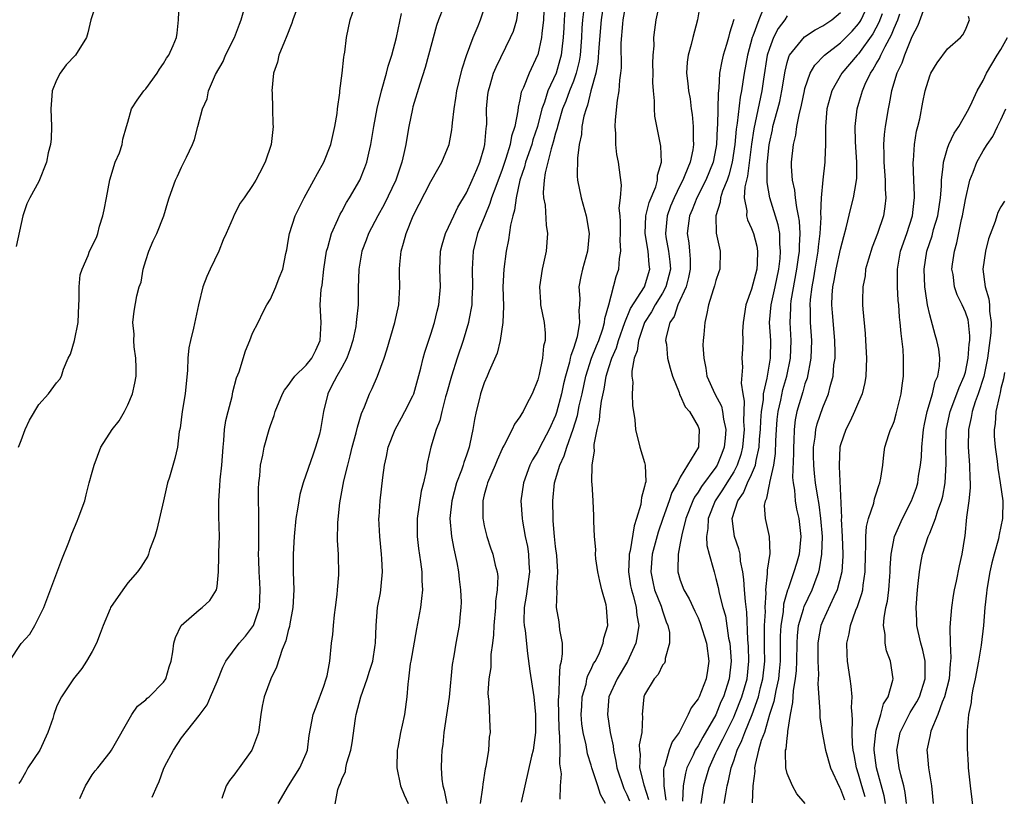
# Model space of a CAD drawing. Units: inches. Extents: x 2634000 to 2637000, y 1506000 to 1509000.
# Drawn here: x 2635107 to 2635217, y 1506320 to 1506407 of the extents above; entities that cross this region are included whole.
import ezdxf

# ---------------------------------------------------------------- set-up
doc = ezdxf.new("R2010")
doc.units = ezdxf.units.IN
doc.header["$MEASUREMENT"] = 0
doc.layers.add('LD26341506_2ft', color=100, linetype='Continuous')

msp = doc.modelspace()

# ---------------------------------------------------------------- linework, layer by layer
at = {"layer": 'LD26341506_2ft'}
for points, elevation in [([(2635115.52, 1506409), (2635114.84, 1506407), (2635114.49, 1506405.51), (2635114.34, 1506405), (2635113.11, 1506403), (2635112.06, 1506401.94), (2635111.41, 1506401), (2635111, 1506400.23), (2635110.48, 1506399), (2635110.47, 1506398.47), (2635110.33, 1506397), (2635110.43, 1506395), (2635110.37, 1506393.63), (2635110.31, 1506393), (2635110.06, 1506392.06), (2635109.85, 1506391), (2635109, 1506388.85), (2635107.98, 1506387), (2635107.66, 1506386.34), (2635107.19, 1506385), (2635106.46, 1506381.54)], 9668), ([(2635106.7, 1506359), (2635107, 1506359.76), (2635107.47, 1506361), (2635107.96, 1506362.04), (2635109, 1506363.8), (2635110.1, 1506365), (2635111, 1506366.22), (2635111.35, 1506366.65), (2635111.54, 1506367), (2635111.76, 1506367.76), (2635112.3, 1506369), (2635112.54, 1506369.46), (2635113.02, 1506370.98), (2635113.4, 1506373), (2635113.49, 1506375), (2635113.54, 1506375.54), (2635113.52, 1506377), (2635113.65, 1506378.35), (2635113.86, 1506379), (2635114.52, 1506380.52), (2635114.69, 1506381), (2635115.46, 1506382.54), (2635115.62, 1506383), (2635115.82, 1506383.82), (2635116.2, 1506385), (2635116.35, 1506385.65), (2635116.58, 1506387), (2635116.97, 1506389.03), (2635117.57, 1506391), (2635118.05, 1506392.05), (2635118.34, 1506393), (2635118.43, 1506393.57), (2635118.84, 1506395), (2635119, 1506395.51), (2635119.42, 1506397), (2635120.04, 1506397.96), (2635120.8, 1506399), (2635121, 1506399.23), (2635122.27, 1506401), (2635122.54, 1506401.46), (2635123, 1506402.08), (2635123.33, 1506402.67), (2635123.6, 1506403), (2635124.09, 1506404.09), (2635124.46, 1506405), (2635124.53, 1506405.47), (2635124.66, 1506407), (2635124.74, 1506408.74)], 9666), ([(2635138.26, 1506409), (2635137.51, 1506407), (2635137.39, 1506406.61), (2635136.76, 1506405), (2635136.57, 1506404.57), (2635135.95, 1506403), (2635135.78, 1506402.22), (2635135.33, 1506401), (2635135.16, 1506399), (2635135.18, 1506398.82), (2635135.23, 1506397), (2635135.26, 1506395.26), (2635135.29, 1506395), (2635135.07, 1506393), (2635134.4, 1506391), (2635133.76, 1506389.76), (2635133.36, 1506389), (2635133, 1506388.38), (2635132.06, 1506387), (2635131.61, 1506386.39), (2635130.91, 1506385.09), (2635130.8, 1506384.8), (2635130.02, 1506383), (2635129.7, 1506382.3), (2635129.19, 1506381), (2635128.22, 1506379), (2635127.84, 1506378.16), (2635127.41, 1506377), (2635126.92, 1506375), (2635126.36, 1506372.36), (2635126.02, 1506371), (2635125.84, 1506370.16), (2635125.72, 1506369), (2635125.67, 1506367.67), (2635125.41, 1506365), (2635125.08, 1506363), (2635124.85, 1506361.15), (2635124.77, 1506360.77), (2635124.55, 1506359), (2635124.25, 1506357.75), (2635123.65, 1506355.65), (2635123.44, 1506355), (2635123, 1506352.99), (2635122.24, 1506349.76), (2635122.01, 1506349), (2635121.44, 1506347.44), (2635121.31, 1506347), (2635121.22, 1506346.78), (2635120.45, 1506345.55), (2635120.06, 1506345), (2635119, 1506343.79), (2635118.44, 1506343), (2635117.06, 1506341), (2635117, 1506340.88), (2635116.22, 1506339), (2635115.9, 1506338.1), (2635115.47, 1506337), (2635115, 1506336.09), (2635114.36, 1506335), (2635113.83, 1506334.17), (2635112.9, 1506333), (2635111.55, 1506331), (2635111.34, 1506330.66), (2635111, 1506329.85), (2635110.69, 1506329), (2635110.57, 1506328.57), (2635110.02, 1506327), (2635109.1, 1506325), (2635107.77, 1506323), (2635107.5, 1506322.5), (2635107, 1506321.64), (2635106.75, 1506321.25)], 9662), ([(2635142.12, 1506318.12), (2635142.57, 1506320.57), (2635142.72, 1506321), (2635142.82, 1506321.18), (2635143, 1506321.74), (2635143.41, 1506322.59), (2635143.46, 1506323), (2635143.59, 1506323.59), (2635144.04, 1506325), (2635144.19, 1506325.81), (2635144.54, 1506328.54), (2635144.61, 1506329), (2635145.14, 1506331), (2635145.87, 1506333), (2635146.12, 1506333.88), (2635146.48, 1506335), (2635146.77, 1506336.77), (2635146.8, 1506337), (2635146.86, 1506339), (2635147.02, 1506341), (2635147.34, 1506342.66), (2635147.39, 1506343), (2635147.41, 1506343.41), (2635147.58, 1506345), (2635147.51, 1506346.49), (2635147.48, 1506347), (2635147.26, 1506349), (2635147.18, 1506351), (2635147.21, 1506351.21), (2635147.31, 1506353), (2635147.6, 1506355.6), (2635147.8, 1506357), (2635148.03, 1506357.97), (2635148.23, 1506359), (2635149, 1506361), (2635149.7, 1506362.3), (2635150.1, 1506363), (2635151, 1506364.78), (2635151.1, 1506365), (2635151.88, 1506367.88), (2635152.14, 1506369), (2635152.33, 1506369.67), (2635153, 1506371.68), (2635153.41, 1506373), (2635153.71, 1506374.29), (2635153.89, 1506375), (2635154.07, 1506377), (2635154.01, 1506379), (2635154.09, 1506381), (2635154.28, 1506381.72), (2635154.65, 1506383), (2635155, 1506383.71), (2635155.57, 1506385), (2635156.04, 1506385.96), (2635157, 1506387.57), (2635157.66, 1506389), (2635158.17, 1506390.17), (2635158.51, 1506391), (2635159, 1506392.67), (2635159.08, 1506393), (2635159.22, 1506394.78), (2635159.26, 1506395), (2635159.28, 1506395.28), (2635159.26, 1506397), (2635159.41, 1506398.59), (2635159.46, 1506399), (2635159.66, 1506399.66), (2635160.04, 1506401), (2635160.32, 1506401.68), (2635161.96, 1506405), (2635162.27, 1506405.73), (2635162.65, 1506407), (2635162.95, 1506409.05)], 9652), ([(2635165.73, 1506409), (2635165.65, 1506407), (2635165.45, 1506405.45), (2635165.41, 1506405), (2635165, 1506403.07), (2635164.98, 1506403), (2635164.04, 1506401), (2635163.4, 1506399.4), (2635163.15, 1506398.85), (2635163, 1506397.99), (2635162.81, 1506397.19), (2635162.77, 1506396.77), (2635162.44, 1506395), (2635162.06, 1506393.94), (2635161.92, 1506393), (2635161.43, 1506391.43), (2635161, 1506390.17), (2635160.29, 1506388.29), (2635159.83, 1506387), (2635159.64, 1506386.36), (2635159.05, 1506385), (2635158.25, 1506383), (2635157.74, 1506381), (2635157.68, 1506379.68), (2635157.63, 1506379), (2635157.68, 1506377), (2635157.61, 1506375.61), (2635157.61, 1506375), (2635157.27, 1506373.27), (2635157.24, 1506373), (2635156.62, 1506371), (2635155.94, 1506369), (2635155.32, 1506367), (2635154.77, 1506365), (2635154.66, 1506364.66), (2635154.23, 1506363), (2635154.01, 1506361.99), (2635153.6, 1506361), (2635153, 1506359), (2635152.63, 1506357.37), (2635152.56, 1506357), (2635152.5, 1506356.5), (2635152.17, 1506355), (2635151.92, 1506354.08), (2635151.46, 1506351), (2635151.48, 1506350.52), (2635151.47, 1506349), (2635151.62, 1506347.62), (2635151.86, 1506346.14), (2635152, 1506345), (2635152.01, 1506344.01), (2635152.06, 1506343), (2635151.96, 1506342.04), (2635151.83, 1506341), (2635151.39, 1506338.61), (2635150.77, 1506335), (2635150.7, 1506334.7), (2635150.51, 1506333), (2635150.41, 1506332.41), (2635150.32, 1506331), (2635150.03, 1506329), (2635149.79, 1506327.79), (2635149.6, 1506327), (2635149.3, 1506325.3), (2635149.23, 1506325), (2635149.17, 1506323), (2635149.58, 1506321), (2635150, 1506320), (2635150.46, 1506319)], 9650), ([(2635172.48, 1506409.52), (2635172.13, 1506407), (2635171.86, 1506403.86), (2635171.76, 1506402.24), (2635171.51, 1506401), (2635170.97, 1506399), (2635170.59, 1506397.41), (2635170.42, 1506397), (2635170.18, 1506396.18), (2635169.96, 1506395), (2635169.9, 1506394.1), (2635169.65, 1506393), (2635169.45, 1506391.45), (2635169.44, 1506389.44), (2635169.47, 1506389), (2635169.87, 1506387), (2635170.45, 1506385), (2635170.79, 1506383), (2635170.59, 1506381), (2635170.01, 1506379), (2635169.83, 1506378.17), (2635169.62, 1506377), (2635169.71, 1506375.71), (2635169.68, 1506375), (2635169.63, 1506374.37), (2635169.7, 1506373), (2635169.42, 1506371.41), (2635169, 1506370.1), (2635168.7, 1506369.3), (2635168.65, 1506369), (2635168.55, 1506368.55), (2635168.11, 1506367), (2635167.89, 1506366.11), (2635167.66, 1506365), (2635167.11, 1506362.89), (2635167, 1506362.57), (2635166.3, 1506361), (2635165.25, 1506359), (2635165, 1506358.51), (2635164.42, 1506357.58), (2635164.12, 1506357), (2635163.39, 1506355), (2635163.11, 1506353), (2635163.24, 1506351), (2635163.28, 1506350.72), (2635163.6, 1506349), (2635163.85, 1506347.85), (2635163.97, 1506347), (2635164.01, 1506345.99), (2635164.08, 1506345), (2635163.72, 1506342.28), (2635163.49, 1506341), (2635163.44, 1506339.44), (2635163.47, 1506339), (2635163.58, 1506338.42), (2635163.86, 1506335.86), (2635164.12, 1506333.88), (2635164.55, 1506331), (2635164.75, 1506329), (2635164.75, 1506327), (2635164.48, 1506325), (2635164.31, 1506324.31), (2635163.55, 1506321), (2635163.16, 1506319.16)], 9644), ([(2635167.51, 1506319.51), (2635167.54, 1506321), (2635167.66, 1506322.34), (2635167.47, 1506323.47), (2635167.52, 1506325), (2635167.5, 1506326.5), (2635167.43, 1506327), (2635167.41, 1506327.41), (2635167.35, 1506330.65), (2635167.36, 1506331), (2635167.42, 1506331.42), (2635167.44, 1506333), (2635167.53, 1506334.47), (2635167.68, 1506335), (2635167.8, 1506335.8), (2635167.79, 1506337), (2635167.49, 1506338.51), (2635167.46, 1506339), (2635167.41, 1506339.41), (2635167.09, 1506341), (2635167.2, 1506342.8), (2635167.16, 1506343.16), (2635167.27, 1506345), (2635167.13, 1506346.87), (2635167, 1506347.86), (2635166.88, 1506349), (2635166.75, 1506350.75), (2635166.72, 1506351), (2635166.68, 1506353), (2635166.88, 1506355), (2635167.47, 1506357), (2635167.97, 1506358.03), (2635168.26, 1506359), (2635168.98, 1506361.02), (2635169.45, 1506362.55), (2635169.67, 1506363.67), (2635169.98, 1506365), (2635170.41, 1506367), (2635171.05, 1506369), (2635171.6, 1506370.4), (2635171.85, 1506371), (2635172.31, 1506372.31), (2635172.51, 1506373), (2635172.54, 1506373.46), (2635172.98, 1506375), (2635173.81, 1506378.19), (2635174.11, 1506379), (2635174.18, 1506380.18), (2635174.34, 1506381), (2635174.26, 1506382.26), (2635174.3, 1506383), (2635174.3, 1506384.3), (2635174.24, 1506385), (2635174.15, 1506385.85), (2635174.3, 1506387), (2635174.41, 1506388.41), (2635174.06, 1506391), (2635173.87, 1506391.87), (2635173.77, 1506393), (2635173.78, 1506394.22), (2635173.71, 1506395), (2635173.74, 1506395.74), (2635173.97, 1506397.97), (2635174.14, 1506399), (2635174.2, 1506400.2), (2635174.32, 1506401), (2635174.39, 1506401.61), (2635174.37, 1506404.37), (2635174.54, 1506406.54), (2635174.59, 1506407), (2635174.95, 1506409.05)], 9642), ([(2635172.61, 1506319), (2635172.04, 1506320.04), (2635171.74, 1506321), (2635171.08, 1506323), (2635171, 1506323.3), (2635170.58, 1506324.58), (2635170.42, 1506325.58), (2635170.09, 1506327), (2635169.96, 1506327.96), (2635169.88, 1506329), (2635169.95, 1506329.95), (2635169.98, 1506331), (2635170.42, 1506332.42), (2635170.53, 1506333), (2635170.63, 1506333.37), (2635171, 1506334.09), (2635171.28, 1506334.72), (2635171.47, 1506335), (2635171.93, 1506335.93), (2635172.36, 1506337), (2635172.43, 1506337.57), (2635172.86, 1506339), (2635172.73, 1506341), (2635172.67, 1506341.33), (2635172.2, 1506343), (2635171.96, 1506343.96), (2635171.74, 1506345), (2635171.51, 1506346.49), (2635171.49, 1506347), (2635171.54, 1506347.54), (2635171.37, 1506349), (2635171.29, 1506350.71), (2635171.31, 1506351), (2635171.31, 1506351.31), (2635171.24, 1506353), (2635171.11, 1506354.89), (2635171.08, 1506355.08), (2635171.11, 1506357), (2635171.39, 1506358.61), (2635171.34, 1506359), (2635171.33, 1506359.33), (2635171.67, 1506361), (2635171.94, 1506362.06), (2635172.02, 1506363), (2635172.16, 1506364.16), (2635172.47, 1506365.53), (2635172.7, 1506367), (2635173, 1506367.96), (2635173.33, 1506369), (2635173.83, 1506370.17), (2635174.06, 1506371), (2635174.76, 1506373), (2635175.42, 1506374.58), (2635176.99, 1506377), (2635177.57, 1506379), (2635177.51, 1506379.51), (2635177.38, 1506381), (2635177.06, 1506383), (2635177.14, 1506385), (2635177.51, 1506386.49), (2635178.24, 1506388.24), (2635178.46, 1506389), (2635178.46, 1506389.54), (2635178.88, 1506391), (2635178.82, 1506392.82), (2635178.16, 1506396.16), (2635178.11, 1506397), (2635178.12, 1506397.88), (2635177.98, 1506399), (2635177.94, 1506399.94), (2635177.95, 1506401), (2635177.93, 1506402.07), (2635177.96, 1506403), (2635178.06, 1506404.06), (2635178.04, 1506405), (2635178.13, 1506405.87), (2635178.31, 1506407), (2635178.76, 1506409)], 9640), ([(2635183.29, 1506409), (2635182.94, 1506407), (2635182.41, 1506405), (2635182.23, 1506404.23), (2635181.87, 1506403), (2635181.77, 1506402.23), (2635181.69, 1506401), (2635181.84, 1506399.84), (2635181.91, 1506399), (2635182.1, 1506398.1), (2635182.24, 1506397), (2635182.35, 1506396.35), (2635182.46, 1506395), (2635182.45, 1506393.55), (2635182.48, 1506393), (2635182.4, 1506392.4), (2635182.1, 1506391), (2635181.53, 1506389.53), (2635181.3, 1506389), (2635181, 1506388.43), (2635180.3, 1506387), (2635179.92, 1506386.08), (2635179.52, 1506385), (2635179.33, 1506383), (2635179.39, 1506382.61), (2635179.69, 1506381), (2635179.83, 1506379.83), (2635179.89, 1506379), (2635179.72, 1506378.28), (2635179.38, 1506377), (2635179, 1506376.31), (2635178.19, 1506375), (2635177.79, 1506374.21), (2635176.98, 1506373), (2635176.3, 1506371), (2635176.16, 1506369.84), (2635175.84, 1506369), (2635175.55, 1506367.55), (2635175.58, 1506367), (2635175.69, 1506366.31), (2635175.62, 1506365), (2635175.64, 1506363.64), (2635175.77, 1506363), (2635175.91, 1506362.09), (2635175.97, 1506361), (2635176.48, 1506359), (2635177, 1506357.31), (2635177.07, 1506357), (2635177.12, 1506355.12), (2635177.06, 1506354.94), (2635177, 1506354.6), (2635176.64, 1506353.36), (2635176.63, 1506353), (2635176.56, 1506352.56), (2635176.09, 1506351), (2635175.82, 1506350.18), (2635175.37, 1506347.37), (2635175.28, 1506347), (2635175.26, 1506346.74), (2635175.2, 1506345), (2635175.43, 1506343.43), (2635175.52, 1506343), (2635175.75, 1506342.25), (2635176.06, 1506341), (2635176.14, 1506340.14), (2635176.35, 1506339), (2635176.18, 1506337.82), (2635176.01, 1506337), (2635175.06, 1506334.94), (2635173.91, 1506333), (2635173, 1506331), (2635172.82, 1506329), (2635173.14, 1506327), (2635173.47, 1506325.47), (2635173.49, 1506325), (2635173.78, 1506323.78), (2635173.87, 1506323), (2635174.68, 1506320.68), (2635175, 1506320.03), (2635175.3, 1506319.3)], 9638), ([(2635185.93, 1506319), (2635186.1, 1506320.1), (2635186.26, 1506321), (2635186.43, 1506321.57), (2635186.72, 1506323), (2635187, 1506323.8), (2635187.39, 1506325), (2635187.92, 1506326.08), (2635188.24, 1506327), (2635189.06, 1506329), (2635189.77, 1506331), (2635190.02, 1506332.02), (2635190.28, 1506333), (2635190.49, 1506335), (2635190.47, 1506336.47), (2635190.44, 1506337.56), (2635190.45, 1506339), (2635190.55, 1506340.55), (2635190.54, 1506341), (2635190.65, 1506342.65), (2635190.62, 1506343), (2635190.81, 1506344.81), (2635190.79, 1506345.21), (2635191.08, 1506347.08), (2635191.03, 1506349), (2635190.66, 1506350.66), (2635190.56, 1506351), (2635190.46, 1506352.46), (2635190.55, 1506353), (2635190.72, 1506353.28), (2635191, 1506354.81), (2635191.04, 1506354.96), (2635191.04, 1506355.04), (2635191.51, 1506357), (2635191.7, 1506358.3), (2635191.74, 1506359.74), (2635191.8, 1506361), (2635191.89, 1506362.11), (2635191.99, 1506363), (2635192.29, 1506364.29), (2635192.53, 1506365.47), (2635192.98, 1506367), (2635193.39, 1506369), (2635193.44, 1506371), (2635193.32, 1506373), (2635193.4, 1506374.6), (2635193.4, 1506375), (2635193.45, 1506375.45), (2635194.1, 1506379), (2635194.29, 1506380.29), (2635194.37, 1506381), (2635194.37, 1506381.63), (2635194.46, 1506383), (2635194.39, 1506384.39), (2635194.29, 1506385), (2635194.07, 1506385.93), (2635193.94, 1506387), (2635193.87, 1506387.87), (2635193.59, 1506389), (2635193.49, 1506390.51), (2635193.5, 1506391), (2635193.71, 1506393), (2635193.97, 1506394.03), (2635194.08, 1506395), (2635194.33, 1506396.33), (2635194.61, 1506397.39), (2635194.93, 1506399), (2635195, 1506399.28), (2635195.58, 1506401), (2635196.09, 1506401.91), (2635197.18, 1506403), (2635199, 1506404.4), (2635200.29, 1506405.71), (2635201, 1506406.52), (2635201.2, 1506406.8), (2635201.3, 1506407), (2635202.24, 1506409)], 9628), ([(2635105.72, 1506335), (2635107, 1506336.98), (2635107.99, 1506338.01), (2635108.56, 1506339), (2635109.56, 1506341), (2635111.6, 1506346.4), (2635112.36, 1506348.36), (2635112.7, 1506349.3), (2635113.29, 1506350.71), (2635113.42, 1506351), (2635114.15, 1506353), (2635114.33, 1506353.67), (2635114.66, 1506355), (2635115, 1506356.21), (2635115.2, 1506357), (2635115.97, 1506359), (2635117.25, 1506361), (2635118.02, 1506361.98), (2635118.62, 1506363), (2635119, 1506363.77), (2635119.52, 1506365), (2635119.79, 1506366.21), (2635119.92, 1506367), (2635119.92, 1506367.92), (2635119.9, 1506369), (2635119.71, 1506370.29), (2635119.66, 1506371), (2635119.69, 1506371.69), (2635119.56, 1506373), (2635119.72, 1506374.28), (2635120.01, 1506376.01), (2635120.28, 1506377), (2635120.47, 1506377.53), (2635120.72, 1506379), (2635121, 1506379.97), (2635121.36, 1506381), (2635121.82, 1506382.18), (2635122.25, 1506383), (2635123.02, 1506385), (2635123.49, 1506386.51), (2635123.62, 1506387), (2635124.34, 1506389), (2635124.56, 1506389.44), (2635125, 1506390.46), (2635125.56, 1506391.56), (2635126.26, 1506393), (2635126.46, 1506393.54), (2635126.85, 1506395), (2635127.36, 1506397), (2635127.9, 1506398.1), (2635128.06, 1506399), (2635128.84, 1506400.84), (2635129.68, 1506402.32), (2635129.97, 1506403), (2635130.98, 1506405), (2635131.51, 1506406.49), (2635131.71, 1506407), (2635132.02, 1506408.02)], 9664), ([(2635113.59, 1506319.59), (2635114.23, 1506321), (2635114.52, 1506321.48), (2635115, 1506322.24), (2635115.32, 1506322.68), (2635115.61, 1506323), (2635117, 1506324.76), (2635117.16, 1506325), (2635119.43, 1506329), (2635120.08, 1506329.92), (2635121, 1506330.64), (2635121.16, 1506330.84), (2635121.37, 1506331), (2635123, 1506332.62), (2635123.26, 1506333), (2635123.64, 1506334.36), (2635123.86, 1506335), (2635124.05, 1506336.05), (2635124.14, 1506337), (2635124.34, 1506337.66), (2635124.99, 1506339), (2635127, 1506340.75), (2635127.33, 1506341), (2635128.2, 1506341.8), (2635128.94, 1506343), (2635129, 1506343.38), (2635129.16, 1506345), (2635129.22, 1506346.78), (2635129.21, 1506347.21), (2635129.27, 1506349), (2635129.22, 1506351.22), (2635129.2, 1506353), (2635129.33, 1506354.67), (2635129.36, 1506355.36), (2635129.54, 1506357), (2635129.68, 1506359), (2635129.78, 1506359.78), (2635129.86, 1506361), (2635130, 1506362), (2635130.24, 1506363), (2635130.69, 1506364.69), (2635130.78, 1506365.22), (2635131.2, 1506366.8), (2635131.47, 1506367.47), (2635132.19, 1506369.81), (2635132.7, 1506371), (2635133, 1506371.8), (2635133.62, 1506373), (2635134.2, 1506374.2), (2635134.61, 1506375), (2635135, 1506375.63), (2635135.61, 1506377), (2635135.99, 1506378.01), (2635136.4, 1506379), (2635136.74, 1506380.74), (2635136.84, 1506381.16), (2635137, 1506382.13), (2635137.12, 1506383), (2635137.79, 1506385), (2635138.77, 1506387), (2635139.87, 1506389), (2635140.27, 1506389.73), (2635140.99, 1506391), (2635141.78, 1506393), (2635141.99, 1506394.01), (2635142.22, 1506395), (2635142.47, 1506396.47), (2635142.51, 1506397), (2635142.79, 1506398.79), (2635142.79, 1506399), (2635143.06, 1506401), (2635143.22, 1506402.78), (2635143.28, 1506403), (2635143.34, 1506403.34), (2635143.52, 1506405), (2635143.93, 1506407), (2635144.49, 1506408.49)], 9660), ([(2635121.73, 1506319.73), (2635122.29, 1506321), (2635122.52, 1506321.48), (2635123, 1506322.87), (2635123.11, 1506323.11), (2635124.12, 1506325), (2635125, 1506326.37), (2635127, 1506328.89), (2635127.91, 1506330.09), (2635128.27, 1506331), (2635129, 1506332.7), (2635129.67, 1506334.33), (2635130, 1506335), (2635131.47, 1506337), (2635132.19, 1506337.81), (2635133, 1506338.84), (2635133.09, 1506339), (2635133.76, 1506341), (2635133.86, 1506343), (2635133.82, 1506343.82), (2635133.73, 1506345), (2635133.68, 1506346.32), (2635133.67, 1506347), (2635133.68, 1506347.68), (2635133.68, 1506349), (2635133.71, 1506349.71), (2635133.69, 1506351), (2635133.71, 1506351.71), (2635133.67, 1506353), (2635133.66, 1506354.34), (2635133.7, 1506355), (2635133.81, 1506355.81), (2635133.88, 1506357), (2635134.13, 1506358.13), (2635134.28, 1506359), (2635134.85, 1506361), (2635135, 1506361.45), (2635135.42, 1506362.58), (2635135.54, 1506363), (2635136.35, 1506365), (2635136.58, 1506365.42), (2635137, 1506365.93), (2635137.42, 1506366.58), (2635137.75, 1506367), (2635139, 1506368.21), (2635139.63, 1506369), (2635140.08, 1506369.92), (2635140.59, 1506371), (2635140.69, 1506373), (2635140.58, 1506375), (2635140.71, 1506376.71), (2635140.8, 1506377.2), (2635141.01, 1506379), (2635141.3, 1506381), (2635141.43, 1506381.43), (2635141.84, 1506383), (2635142.58, 1506384.58), (2635142.83, 1506385.17), (2635143, 1506385.47), (2635143.52, 1506386.48), (2635143.87, 1506387), (2635145.03, 1506389), (2635145.59, 1506390.41), (2635145.81, 1506391), (2635146.03, 1506392.03), (2635146.27, 1506393), (2635146.59, 1506395), (2635146.97, 1506397.03), (2635147.46, 1506399), (2635148.03, 1506401), (2635148.23, 1506401.77), (2635148.61, 1506403), (2635149.14, 1506405), (2635149.7, 1506407.7)], 9658), ([(2635154.41, 1506408.41), (2635153.86, 1506407), (2635153.65, 1506406.35), (2635152.75, 1506403), (2635152.36, 1506401.63), (2635151.76, 1506399.76), (2635151, 1506397.23), (2635150.94, 1506397), (2635150.53, 1506395), (2635150.29, 1506393.71), (2635150.19, 1506393), (2635149.98, 1506391.98), (2635149.74, 1506391), (2635149.06, 1506389), (2635147.76, 1506386.24), (2635147.06, 1506385), (2635146, 1506383), (2635145.74, 1506382.26), (2635145.26, 1506381), (2635144.91, 1506379), (2635144.85, 1506376.85), (2635144.83, 1506375), (2635144.65, 1506373.35), (2635144.63, 1506373), (2635144.57, 1506372.57), (2635144.25, 1506371), (2635143.95, 1506370.05), (2635143.56, 1506369), (2635143, 1506367.94), (2635142.46, 1506367), (2635141.85, 1506365.85), (2635141.43, 1506365), (2635140.95, 1506363), (2635140.63, 1506361), (2635140.49, 1506360.49), (2635140.07, 1506359), (2635139.78, 1506358.22), (2635138.67, 1506355), (2635138.29, 1506353.71), (2635138.17, 1506353), (2635138.04, 1506352.04), (2635137.85, 1506351), (2635137.66, 1506349), (2635137.55, 1506347), (2635137.56, 1506345), (2635137.61, 1506343), (2635137.52, 1506341), (2635137.17, 1506339.17), (2635137.13, 1506338.87), (2635137, 1506338.45), (2635136.73, 1506337.27), (2635136.3, 1506336.3), (2635135.68, 1506334.32), (2635135.04, 1506333), (2635134.31, 1506331), (2635134.08, 1506329.92), (2635133.92, 1506329), (2635133.64, 1506327), (2635133, 1506325.19), (2635132.92, 1506325), (2635131.48, 1506323), (2635131.27, 1506322.73), (2635131, 1506322.34), (2635130.39, 1506321.61), (2635130.03, 1506321), (2635129.56, 1506319.56)], 9656), ([(2635135.87, 1506319), (2635137.01, 1506321), (2635138.3, 1506323), (2635139, 1506324.62), (2635139.14, 1506325), (2635139.36, 1506326.64), (2635139.81, 1506329), (2635140.12, 1506329.88), (2635141, 1506332.17), (2635141.27, 1506333), (2635141.36, 1506333.36), (2635141.66, 1506335), (2635141.86, 1506337), (2635142, 1506338), (2635142.07, 1506339), (2635142.2, 1506340.2), (2635142.29, 1506341), (2635142.49, 1506342.49), (2635142.53, 1506343), (2635142.69, 1506344.69), (2635142.65, 1506347), (2635142.54, 1506348.54), (2635142.55, 1506350.55), (2635142.77, 1506352.77), (2635143.18, 1506354.82), (2635143.25, 1506355.25), (2635143.67, 1506357), (2635143.96, 1506358.04), (2635144.19, 1506359), (2635144.63, 1506360.63), (2635144.76, 1506361.24), (2635145.21, 1506362.79), (2635145.54, 1506363.54), (2635146.1, 1506365), (2635146.41, 1506365.59), (2635147, 1506367), (2635147.75, 1506369), (2635148.06, 1506369.94), (2635148.98, 1506373), (2635149.4, 1506375), (2635149.51, 1506377), (2635149.5, 1506378.5), (2635149.49, 1506379), (2635149.52, 1506379.52), (2635149.69, 1506381), (2635149.93, 1506381.93), (2635150.24, 1506383), (2635151.03, 1506385), (2635153, 1506388.83), (2635153.78, 1506390.22), (2635154.23, 1506391), (2635155.05, 1506393), (2635155.37, 1506394.63), (2635155.41, 1506395), (2635155.43, 1506395.42), (2635155.61, 1506397), (2635155.81, 1506398.19), (2635155.91, 1506399), (2635156.52, 1506401.48), (2635157.01, 1506402.99), (2635157.75, 1506405), (2635158.31, 1506406.31), (2635158.57, 1506407), (2635159, 1506408.22)], 9654), ([(2635168.04, 1506408.04), (2635167.97, 1506407), (2635167.92, 1506406.08), (2635167.85, 1506405), (2635167.69, 1506403.69), (2635167.62, 1506403), (2635167.5, 1506402.5), (2635167.07, 1506401), (2635166.14, 1506399), (2635165.76, 1506397.76), (2635165.47, 1506397), (2635164.97, 1506395), (2635164.47, 1506393.53), (2635164.33, 1506393), (2635163.63, 1506391), (2635163.51, 1506390.49), (2635163.01, 1506389), (2635162.58, 1506387), (2635162.4, 1506385.6), (2635162.2, 1506385), (2635161.93, 1506383.93), (2635161.73, 1506382.27), (2635161.45, 1506381), (2635161.18, 1506379), (2635161.1, 1506377), (2635161.15, 1506374.85), (2635161.1, 1506373), (2635160.8, 1506371), (2635160.43, 1506369.57), (2635159.55, 1506367.55), (2635159.34, 1506367), (2635159, 1506366.23), (2635158.59, 1506365), (2635158.46, 1506364.46), (2635158.08, 1506363), (2635157.89, 1506362.11), (2635157.72, 1506361), (2635157.39, 1506359.39), (2635157.29, 1506359), (2635157, 1506358.12), (2635156.7, 1506357.3), (2635156.63, 1506357), (2635156.44, 1506356.44), (2635155.9, 1506355), (2635155.35, 1506353), (2635155.15, 1506351), (2635155.34, 1506349), (2635155.59, 1506347.59), (2635155.92, 1506346.08), (2635156.1, 1506345), (2635156.18, 1506344.18), (2635156.35, 1506343), (2635156.39, 1506341.61), (2635156.38, 1506341), (2635156.29, 1506340.29), (2635156.18, 1506339), (2635155.82, 1506337), (2635155.58, 1506335.58), (2635155.39, 1506334.61), (2635155.05, 1506330.95), (2635154.48, 1506327), (2635154.36, 1506325.64), (2635154.24, 1506325), (2635154.19, 1506324.19), (2635154.15, 1506323), (2635154.24, 1506321.76), (2635154.34, 1506321), (2635154.51, 1506320.51), (2635154.79, 1506319)], 9648), ([(2635170.17, 1506408.17), (2635170.04, 1506407), (2635169.97, 1506406.03), (2635169.92, 1506405), (2635169.75, 1506403), (2635169.64, 1506402.36), (2635169.32, 1506401), (2635169, 1506400.11), (2635168.56, 1506399), (2635168.14, 1506397.86), (2635167.8, 1506397), (2635167.29, 1506395.29), (2635167.21, 1506395), (2635167.18, 1506394.82), (2635167, 1506394.25), (2635166.75, 1506393.25), (2635166.5, 1506392.5), (2635165.82, 1506389.82), (2635165.71, 1506389), (2635165.61, 1506387.61), (2635165.66, 1506387), (2635165.83, 1506386.17), (2635165.94, 1506383.94), (2635166.1, 1506383), (2635165.93, 1506381), (2635165.65, 1506379.65), (2635165.49, 1506379), (2635165.21, 1506377), (2635165.3, 1506375.3), (2635165.33, 1506375), (2635165.71, 1506373), (2635165.82, 1506371.82), (2635165.82, 1506371), (2635165.65, 1506370.35), (2635165.54, 1506369), (2635165.16, 1506367.16), (2635165, 1506366.56), (2635164.36, 1506365), (2635163.72, 1506363.72), (2635163.35, 1506363), (2635163.2, 1506362.8), (2635163, 1506362.4), (2635162.41, 1506361.59), (2635162.15, 1506361), (2635161.23, 1506359.23), (2635161.06, 1506358.94), (2635161, 1506358.82), (2635160.43, 1506357.57), (2635160.21, 1506357), (2635159.36, 1506355), (2635159.3, 1506354.7), (2635159, 1506353.65), (2635158.84, 1506353), (2635158.84, 1506351), (2635158.86, 1506350.86), (2635159, 1506350.17), (2635159.27, 1506349), (2635159.7, 1506347.7), (2635159.95, 1506347), (2635160.24, 1506345.76), (2635160.45, 1506345), (2635160.51, 1506344.51), (2635160.46, 1506343), (2635160.27, 1506341.73), (2635160.25, 1506341), (2635160.08, 1506339), (2635160.05, 1506337.95), (2635159.94, 1506337), (2635159.74, 1506335.74), (2635159.72, 1506335), (2635159.72, 1506334.28), (2635159.5, 1506333), (2635159.39, 1506331.39), (2635159.43, 1506331), (2635159.5, 1506330.5), (2635159.61, 1506327.61), (2635159.65, 1506327), (2635159.55, 1506326.45), (2635159.46, 1506325), (2635159.18, 1506323.18), (2635159.11, 1506322.89), (2635158.83, 1506321.17), (2635158.82, 1506320.82), (2635158.54, 1506319)], 9646), ([(2635190.38, 1506408.38), (2635189.81, 1506407), (2635189.15, 1506405.15), (2635189.08, 1506405), (2635188.55, 1506403), (2635188.17, 1506401), (2635188.04, 1506400.04), (2635187.87, 1506399), (2635187.71, 1506398.29), (2635187.4, 1506395.4), (2635187.28, 1506394.72), (2635187.14, 1506393), (2635186.83, 1506391), (2635186.45, 1506389.55), (2635186.25, 1506389), (2635185.74, 1506387.74), (2635185.52, 1506387), (2635185.49, 1506386.51), (2635184.99, 1506385), (2635185.02, 1506383.02), (2635185.49, 1506381), (2635185.45, 1506379), (2635185.32, 1506378.68), (2635185, 1506377.72), (2635184.86, 1506377.14), (2635184.69, 1506376.69), (2635184.17, 1506375), (2635184, 1506374), (2635183.74, 1506373), (2635183.66, 1506371.66), (2635183.58, 1506371), (2635183.55, 1506370.45), (2635183.63, 1506369), (2635183.87, 1506367.87), (2635184, 1506367), (2635184.88, 1506365), (2635185.62, 1506363.62), (2635185.75, 1506363), (2635185.84, 1506362.16), (2635186.11, 1506361), (2635186.04, 1506360.04), (2635185.94, 1506359), (2635185.68, 1506358.32), (2635185.15, 1506357), (2635185, 1506356.77), (2635183.39, 1506354.61), (2635183, 1506353.96), (2635182.59, 1506353.41), (2635182.41, 1506353), (2635181.63, 1506351), (2635181.17, 1506349.17), (2635181, 1506348.22), (2635180.75, 1506347), (2635180.74, 1506345.26), (2635180.72, 1506345), (2635181, 1506344.09), (2635181.41, 1506343), (2635182, 1506342), (2635182.62, 1506340.62), (2635183, 1506339.84), (2635183.25, 1506339.25), (2635183.94, 1506337), (2635184.21, 1506335), (2635184.05, 1506333.95), (2635183.9, 1506333), (2635183.11, 1506331), (2635183, 1506330.76), (2635182.23, 1506329.77), (2635181.9, 1506329), (2635180.87, 1506327), (2635180.08, 1506325.92), (2635179.74, 1506325), (2635179.25, 1506323.25), (2635179.15, 1506323), (2635179.12, 1506322.88), (2635179.15, 1506321), (2635179.39, 1506319.39)], 9634), ([(2635183.36, 1506319), (2635183.66, 1506321), (2635184.23, 1506323), (2635185, 1506324.69), (2635185.13, 1506325), (2635185.78, 1506326.22), (2635186.14, 1506327), (2635187, 1506328.72), (2635187.13, 1506329), (2635187.91, 1506331), (2635188.5, 1506333), (2635188.71, 1506335), (2635188.65, 1506336.65), (2635188.58, 1506337.42), (2635188.48, 1506340.48), (2635188.31, 1506341.69), (2635188.21, 1506343), (2635188.15, 1506344.15), (2635188.02, 1506345), (2635187.77, 1506346.23), (2635187.72, 1506347), (2635187.59, 1506347.59), (2635187.08, 1506349), (2635187, 1506349.56), (2635186.84, 1506351), (2635187.46, 1506353), (2635188.1, 1506353.9), (2635188.55, 1506355), (2635189, 1506355.96), (2635189.44, 1506357), (2635189.51, 1506357.51), (2635189.86, 1506359), (2635189.9, 1506359.9), (2635190, 1506361), (2635190.03, 1506361.97), (2635190.11, 1506363), (2635190.33, 1506364.33), (2635190.36, 1506365), (2635190.76, 1506366.76), (2635190.78, 1506367), (2635191.13, 1506369), (2635191.15, 1506371), (2635191.03, 1506373), (2635191.19, 1506375), (2635191.64, 1506377), (2635192.07, 1506379), (2635192.21, 1506380.21), (2635192.27, 1506381), (2635192.17, 1506381.82), (2635192.16, 1506383), (2635191.99, 1506383.99), (2635191.06, 1506387), (2635190.74, 1506388.74), (2635190.74, 1506390.74), (2635190.97, 1506392.97), (2635191, 1506393.15), (2635191.35, 1506394.65), (2635191.41, 1506395), (2635191.55, 1506395.55), (2635191.96, 1506397), (2635192.17, 1506397.83), (2635192.42, 1506399), (2635192.76, 1506401.24), (2635193, 1506402.21), (2635193.18, 1506402.82), (2635193.27, 1506403), (2635194.93, 1506405.07), (2635196.13, 1506405.88), (2635197, 1506406.32), (2635198.01, 1506407), (2635199, 1506407.8)], 9630), ([(2635203.65, 1506407.65), (2635203.3, 1506406.7), (2635202.6, 1506405.4), (2635201, 1506403.16), (2635200.84, 1506403), (2635200.01, 1506401.99), (2635199.15, 1506401), (2635198, 1506399), (2635197.46, 1506397), (2635197.29, 1506395), (2635197.31, 1506394.69), (2635197.3, 1506393), (2635197.22, 1506391.22), (2635197.23, 1506391), (2635196.99, 1506389.01), (2635196.83, 1506387), (2635196.74, 1506385.26), (2635196.78, 1506384.78), (2635196.68, 1506383), (2635196.49, 1506381.51), (2635196.46, 1506381), (2635196.11, 1506379), (2635195.96, 1506378.04), (2635195.77, 1506377), (2635195.59, 1506375.59), (2635195.55, 1506375), (2635195.58, 1506374.42), (2635195.58, 1506373), (2635195.72, 1506371), (2635195.67, 1506369), (2635195.23, 1506366.77), (2635195, 1506366.11), (2635194.76, 1506365.24), (2635194.1, 1506363), (2635193.91, 1506362.09), (2635193.77, 1506361), (2635193.74, 1506359.74), (2635193.7, 1506359), (2635193.71, 1506358.29), (2635193.6, 1506355.6), (2635193.66, 1506355), (2635193.81, 1506354.19), (2635193.88, 1506353), (2635194.06, 1506352.06), (2635194.31, 1506351), (2635194.55, 1506349), (2635194.34, 1506347), (2635194.03, 1506345.97), (2635193.76, 1506345), (2635193.12, 1506343.12), (2635193.05, 1506342.95), (2635192.6, 1506341.4), (2635192.54, 1506340.54), (2635192.29, 1506339), (2635192.22, 1506337.78), (2635192.22, 1506335), (2635192.12, 1506333.88), (2635192.03, 1506333), (2635191.71, 1506331.71), (2635191.52, 1506330.48), (2635191.03, 1506329), (2635190.44, 1506327), (2635190.1, 1506326.1), (2635189.8, 1506325), (2635189.4, 1506323.4), (2635189.35, 1506323), (2635189.37, 1506322.63), (2635189.16, 1506321), (2635189.07, 1506319.07)], 9626), ([(2635195.02, 1506319), (2635194.1, 1506320.1), (2635193.59, 1506321), (2635193, 1506322.38), (2635192.84, 1506323), (2635192.81, 1506324.81), (2635192.83, 1506325), (2635192.88, 1506325.12), (2635193, 1506326.33), (2635193.09, 1506326.91), (2635193.09, 1506327.09), (2635193.37, 1506329), (2635193.65, 1506330.35), (2635193.66, 1506331), (2635193.71, 1506331.71), (2635193.95, 1506333), (2635194.05, 1506333.95), (2635194.09, 1506335), (2635194.11, 1506337), (2635194.16, 1506337.84), (2635194.29, 1506339), (2635194.82, 1506340.82), (2635194.89, 1506341.11), (2635195.8, 1506343), (2635196.25, 1506344.25), (2635196.54, 1506345), (2635196.64, 1506345.36), (2635196.91, 1506347), (2635196.96, 1506349), (2635196.79, 1506351), (2635196.58, 1506352.58), (2635196.39, 1506353.61), (2635196.19, 1506355), (2635196.07, 1506356.07), (2635195.98, 1506357), (2635195.96, 1506358.04), (2635195.96, 1506359), (2635196.15, 1506360.15), (2635196.21, 1506361), (2635196.37, 1506361.63), (2635197, 1506363.45), (2635197.64, 1506365), (2635197.83, 1506365.83), (2635198.16, 1506367), (2635198.25, 1506368.25), (2635198.37, 1506369), (2635198.38, 1506369.62), (2635198.36, 1506371), (2635198.09, 1506374.09), (2635198.03, 1506375), (2635198.07, 1506376.06), (2635198.13, 1506377), (2635198.28, 1506377.72), (2635198.49, 1506379), (2635199, 1506381.24), (2635199.35, 1506382.65), (2635199.64, 1506383.64), (2635200.14, 1506385.86), (2635200.45, 1506387), (2635200.74, 1506388.74), (2635200.79, 1506389), (2635200.81, 1506389.19), (2635200.82, 1506391), (2635200.7, 1506392.7), (2635200.67, 1506393.33), (2635200.63, 1506395), (2635200.86, 1506397), (2635201.35, 1506398.65), (2635201.44, 1506399), (2635201.76, 1506399.76), (2635202.35, 1506401), (2635202.63, 1506401.37), (2635203, 1506402.03), (2635203.37, 1506402.63), (2635203.51, 1506403), (2635204, 1506404), (2635204.71, 1506405.29), (2635205, 1506406.04), (2635205.42, 1506407), (2635205.65, 1506407.65)], 9624), ([(2635208.41, 1506408.41), (2635207.67, 1506406.33), (2635207, 1506405.08), (2635206.16, 1506403), (2635205.88, 1506402.12), (2635205.31, 1506401), (2635204.72, 1506399), (2635204.46, 1506397.54), (2635204.33, 1506397), (2635204, 1506395), (2635203.89, 1506394.11), (2635203.82, 1506393), (2635203.86, 1506391.86), (2635203.85, 1506391), (2635204, 1506389), (2635203.99, 1506387.99), (2635204.07, 1506387), (2635203.98, 1506386.02), (2635203.8, 1506385), (2635203.14, 1506383), (2635202.54, 1506381.46), (2635202.12, 1506380.12), (2635201.81, 1506379), (2635201.74, 1506378.26), (2635201.48, 1506377), (2635201.45, 1506375.45), (2635201.46, 1506375), (2635201.49, 1506374.51), (2635201.76, 1506371.76), (2635201.81, 1506371), (2635201.9, 1506369), (2635201.82, 1506367), (2635201.71, 1506366.29), (2635201.42, 1506365), (2635201, 1506364.07), (2635200.56, 1506363), (2635200.06, 1506361.94), (2635199.58, 1506361), (2635199, 1506359.28), (2635198.93, 1506359), (2635198.82, 1506357), (2635198.84, 1506356.84), (2635199.09, 1506351.09), (2635199.07, 1506350.93), (2635199.17, 1506349), (2635199.24, 1506347), (2635199.24, 1506346.76), (2635199.12, 1506345), (2635198.6, 1506343), (2635198.22, 1506342.22), (2635197, 1506339.52), (2635196.79, 1506339), (2635196.52, 1506337.48), (2635196.46, 1506337), (2635196.44, 1506335), (2635196.51, 1506333.49), (2635196.45, 1506332.45), (2635196.67, 1506329.33), (2635196.67, 1506328.67), (2635196.92, 1506327), (2635197.31, 1506325), (2635197.87, 1506323), (2635198.86, 1506320.86), (2635199, 1506320.63), (2635199.42, 1506319.42)], 9622), ([(2635187.01, 1506407.01), (2635186.53, 1506405.47), (2635186.43, 1506405), (2635186.2, 1506404.2), (2635185.81, 1506403), (2635185.65, 1506402.35), (2635185.41, 1506401), (2635185.33, 1506399.33), (2635185.25, 1506398.75), (2635185.19, 1506395.19), (2635185.15, 1506394.85), (2635185.07, 1506393), (2635185, 1506392.56), (2635184.7, 1506391), (2635183.88, 1506389), (2635182.85, 1506387), (2635182.33, 1506385.67), (2635182.03, 1506385), (2635181.87, 1506383.87), (2635181.78, 1506383), (2635181.95, 1506381.95), (2635182.04, 1506381), (2635182.12, 1506380.12), (2635182.13, 1506379), (2635181.94, 1506378.06), (2635181.65, 1506377), (2635180.72, 1506375), (2635180.31, 1506373.69), (2635179.82, 1506373), (2635179.4, 1506371.4), (2635179.36, 1506371), (2635179.44, 1506370.56), (2635179.58, 1506369), (2635179.88, 1506367.88), (2635180.13, 1506367), (2635180.86, 1506365.14), (2635180.93, 1506364.93), (2635181, 1506364.83), (2635181.55, 1506363.55), (2635182.02, 1506363), (2635183, 1506361.32), (2635183.12, 1506361), (2635183.03, 1506359), (2635181, 1506355.64), (2635180.68, 1506355), (2635180.06, 1506353.94), (2635179.75, 1506353), (2635179.03, 1506351), (2635178.52, 1506349.48), (2635177.85, 1506347), (2635177.69, 1506345), (2635177.91, 1506343.91), (2635178.12, 1506343), (2635178.85, 1506341.15), (2635179, 1506340.65), (2635179.41, 1506339.41), (2635179.59, 1506339), (2635179.78, 1506338.22), (2635179.8, 1506337), (2635179.3, 1506335.3), (2635179.32, 1506335), (2635179.22, 1506334.78), (2635179, 1506334.54), (2635178.51, 1506333.49), (2635178.06, 1506333), (2635177, 1506331.2), (2635176.92, 1506331), (2635176.74, 1506329), (2635176.77, 1506328.77), (2635176.68, 1506327), (2635176.4, 1506325.6), (2635176.43, 1506325), (2635176.5, 1506324.5), (2635176.44, 1506323), (2635176.9, 1506321.1), (2635177.45, 1506319.45)], 9636), ([(2635193, 1506407.43), (2635192.74, 1506407), (2635192, 1506406), (2635191.47, 1506405), (2635191, 1506403.78), (2635190.76, 1506403), (2635190.34, 1506400.34), (2635190.15, 1506399), (2635189.26, 1506394.74), (2635188.99, 1506393.01), (2635188.55, 1506389.45), (2635188.25, 1506388.25), (2635188.19, 1506387), (2635188.46, 1506385.55), (2635188.42, 1506385), (2635188.54, 1506384.54), (2635189, 1506383.56), (2635189.21, 1506383), (2635189.58, 1506381.58), (2635189.66, 1506381), (2635189.63, 1506379.63), (2635189.58, 1506379), (2635189, 1506376.76), (2635188.35, 1506375), (2635188.07, 1506373), (2635187.99, 1506371.99), (2635188.02, 1506371), (2635188, 1506370), (2635187.93, 1506369), (2635188, 1506368), (2635187.82, 1506366.18), (2635188.03, 1506365), (2635188.19, 1506364.19), (2635188.1, 1506361.9), (2635188.17, 1506361), (2635188, 1506359), (2635187.8, 1506358.2), (2635187.4, 1506357), (2635187, 1506356.25), (2635186.21, 1506355), (2635185.76, 1506354.24), (2635184.91, 1506353), (2635184.13, 1506351), (2635184.1, 1506349.9), (2635183.94, 1506349), (2635183.97, 1506347.97), (2635184.23, 1506347), (2635184.73, 1506345.27), (2635184.79, 1506345), (2635185, 1506344.26), (2635185.25, 1506343.25), (2635185.36, 1506342.64), (2635185.79, 1506341), (2635186.07, 1506340.07), (2635186.43, 1506337.57), (2635186.55, 1506337), (2635186.72, 1506335), (2635186.49, 1506333), (2635185.84, 1506331), (2635185.57, 1506330.43), (2635184.98, 1506328.98), (2635183.53, 1506326.47), (2635183, 1506325.5), (2635182.69, 1506325), (2635182.44, 1506324.44), (2635181.74, 1506323), (2635181.57, 1506322.43), (2635181.33, 1506321), (2635181.27, 1506319.27)], 9632), ([(2635201.76, 1506319.76), (2635201.37, 1506321), (2635201, 1506322.31), (2635200.77, 1506323), (2635200.52, 1506324.52), (2635200.42, 1506325), (2635200.33, 1506325.67), (2635200.28, 1506327), (2635200.35, 1506328.35), (2635200.28, 1506329), (2635200.22, 1506329.78), (2635200.28, 1506331), (2635200.18, 1506332.18), (2635200.08, 1506333), (2635199.77, 1506335), (2635199.72, 1506335.72), (2635199.7, 1506337), (2635199.95, 1506338.05), (2635200.1, 1506339), (2635200.72, 1506340.72), (2635200.89, 1506341.11), (2635201, 1506341.46), (2635201.4, 1506342.6), (2635201.49, 1506343), (2635201.54, 1506343.54), (2635201.77, 1506345), (2635201.78, 1506347), (2635201.84, 1506347.84), (2635201.82, 1506349), (2635201.89, 1506350.11), (2635202.14, 1506351), (2635202.72, 1506352.72), (2635202.8, 1506353.2), (2635203, 1506353.77), (2635203.28, 1506354.72), (2635203.41, 1506355), (2635203.53, 1506355.53), (2635203.73, 1506357), (2635203.84, 1506358.16), (2635203.98, 1506359), (2635204.42, 1506360.42), (2635204.61, 1506361), (2635204.75, 1506361.25), (2635205, 1506361.91), (2635205.25, 1506362.75), (2635205.79, 1506365), (2635205.92, 1506365.92), (2635206.06, 1506367), (2635206.05, 1506368.05), (2635206.07, 1506369), (2635206.02, 1506369.98), (2635205.78, 1506371.78), (2635205.69, 1506373), (2635205.62, 1506373.62), (2635205.53, 1506375), (2635205.47, 1506375.47), (2635205.38, 1506377), (2635205.39, 1506378.61), (2635205.38, 1506379), (2635205.74, 1506381), (2635206.43, 1506383), (2635207.07, 1506385), (2635207.25, 1506386.75), (2635207.3, 1506387), (2635207.3, 1506387.3), (2635207.22, 1506389), (2635207.15, 1506391), (2635207.18, 1506391.18), (2635207.31, 1506393), (2635207.53, 1506394.47), (2635207.68, 1506395), (2635207.88, 1506395.88), (2635208.24, 1506397.76), (2635208.5, 1506399), (2635209, 1506400.71), (2635209.12, 1506401), (2635209.83, 1506402.17), (2635211, 1506403.72), (2635212.47, 1506405), (2635212.71, 1506405.29), (2635213, 1506405.86), (2635213.48, 1506407), (2635213.36, 1506407.36)], 9620), ([(2635204.03, 1506319), (2635203.89, 1506319.89), (2635203.02, 1506323), (2635202.78, 1506325), (2635202.78, 1506325.22), (2635202.94, 1506327), (2635203, 1506327.23), (2635203.51, 1506329), (2635203.81, 1506330.19), (2635204.33, 1506331), (2635204.87, 1506332.87), (2635204.88, 1506333), (2635204.6, 1506335), (2635204.16, 1506336.16), (2635204, 1506337), (2635204.01, 1506337.99), (2635203.83, 1506339), (2635203.87, 1506339.87), (2635204.09, 1506341), (2635204.26, 1506341.74), (2635204.41, 1506343), (2635204.51, 1506344.51), (2635204.55, 1506345), (2635204.55, 1506345.45), (2635204.66, 1506347), (2635205.06, 1506349), (2635205.94, 1506351), (2635206.97, 1506353), (2635207.51, 1506354.49), (2635207.66, 1506355), (2635207.76, 1506355.76), (2635207.98, 1506357), (2635208.07, 1506357.93), (2635208.12, 1506359), (2635208.21, 1506360.21), (2635208.31, 1506361), (2635208.41, 1506361.59), (2635208.71, 1506363), (2635209.31, 1506365), (2635209.61, 1506366.39), (2635209.9, 1506367), (2635210.11, 1506368.11), (2635210.13, 1506369), (2635210.02, 1506370.02), (2635209.81, 1506371), (2635209.61, 1506371.61), (2635209, 1506373.85), (2635208.77, 1506375), (2635208.51, 1506376.51), (2635208.46, 1506377), (2635208.38, 1506379), (2635208.69, 1506381), (2635209.26, 1506382.74), (2635209.44, 1506383.44), (2635209.9, 1506385), (2635210.22, 1506387), (2635210.32, 1506388.32), (2635210.33, 1506389), (2635210.52, 1506390.52), (2635210.53, 1506391), (2635211, 1506392.57), (2635211.16, 1506393), (2635211.74, 1506394.26), (2635212.27, 1506395), (2635213.38, 1506397), (2635213.78, 1506397.78), (2635214.32, 1506399), (2635215, 1506400.17), (2635215.37, 1506401), (2635216.56, 1506403), (2635217, 1506403.67), (2635217.74, 1506405)], 9618), ([(2635206.38, 1506319), (2635206.26, 1506320.26), (2635206.11, 1506321), (2635205.76, 1506322.24), (2635205.58, 1506323), (2635205.3, 1506325), (2635205.68, 1506327), (2635206.79, 1506329.21), (2635207, 1506329.51), (2635207.57, 1506330.43), (2635207.85, 1506331), (2635208.5, 1506333), (2635208.48, 1506333.52), (2635208.49, 1506335), (2635208.23, 1506336.23), (2635208.01, 1506337), (2635207.69, 1506338.31), (2635207.56, 1506339), (2635207.55, 1506339.55), (2635207.47, 1506341), (2635207.64, 1506343), (2635207.72, 1506343.72), (2635207.84, 1506345), (2635208, 1506346), (2635208.2, 1506347), (2635208.84, 1506349), (2635209, 1506349.36), (2635209.64, 1506351), (2635209.92, 1506351.92), (2635210.33, 1506353), (2635210.47, 1506353.53), (2635210.75, 1506355), (2635210.84, 1506357.16), (2635210.8, 1506359), (2635210.86, 1506360.86), (2635210.89, 1506361.11), (2635211.28, 1506363), (2635212.04, 1506365), (2635212.29, 1506365.71), (2635212.88, 1506367), (2635213, 1506367.45), (2635213.33, 1506369), (2635213.42, 1506370.58), (2635213.49, 1506371), (2635213.51, 1506371.51), (2635213.35, 1506373), (2635213.3, 1506373.3), (2635213, 1506374.18), (2635212.65, 1506375), (2635212.1, 1506376.1), (2635211.79, 1506377), (2635211.62, 1506378.38), (2635211.5, 1506379), (2635211.57, 1506379.57), (2635211.78, 1506381), (2635212.06, 1506381.94), (2635212.58, 1506384.58), (2635212.69, 1506385), (2635213, 1506386.8), (2635213.52, 1506389), (2635213.89, 1506389.89), (2635214.29, 1506391), (2635215, 1506392.27), (2635215.45, 1506393), (2635216.1, 1506393.9), (2635216.62, 1506395), (2635217, 1506395.74), (2635217.56, 1506397)], 9616), ([(2635217.39, 1506386.61), (2635217, 1506385.98), (2635216.65, 1506385.35), (2635216.53, 1506385), (2635216.33, 1506384.33), (2635215.59, 1506382.41), (2635215.26, 1506381), (2635214.97, 1506379), (2635215.23, 1506377), (2635215.65, 1506375.65), (2635215.71, 1506375), (2635215.72, 1506374.28), (2635215.9, 1506373), (2635215.85, 1506371.85), (2635215.75, 1506371), (2635215.48, 1506369), (2635215.06, 1506366.94), (2635214.44, 1506365), (2635214.1, 1506364.1), (2635213.75, 1506363), (2635213.65, 1506362.35), (2635213.35, 1506361), (2635213.31, 1506359), (2635213.46, 1506357), (2635213.5, 1506355.5), (2635213.54, 1506355), (2635213.55, 1506354.45), (2635213.4, 1506353), (2635213.14, 1506351.14), (2635212.93, 1506349.07), (2635212.89, 1506348.89), (2635212.62, 1506347), (2635212.31, 1506345.69), (2635211.98, 1506343.98), (2635211.75, 1506343), (2635211.65, 1506342.35), (2635211.45, 1506341), (2635211.31, 1506339.31), (2635211.25, 1506338.75), (2635211.28, 1506337), (2635211.38, 1506335.38), (2635211.35, 1506335), (2635211.3, 1506334.7), (2635211.17, 1506333), (2635210.66, 1506331), (2635210.39, 1506330.39), (2635209.93, 1506329), (2635209.14, 1506327.14), (2635209, 1506326.54), (2635208.69, 1506325), (2635208.73, 1506324.73), (2635208.86, 1506323), (2635209.2, 1506321), (2635209.4, 1506319)], 9614), ([(2635217.4, 1506367.4), (2635217.3, 1506366.7), (2635217, 1506365.59), (2635216.91, 1506365.1), (2635216.82, 1506364.82), (2635216.44, 1506363), (2635216.36, 1506361.64), (2635216.24, 1506361), (2635216.24, 1506360.24), (2635216.34, 1506359), (2635216.56, 1506357.44), (2635216.65, 1506356.64), (2635216.92, 1506355), (2635217.19, 1506353), (2635217.17, 1506351), (2635216.79, 1506349.21), (2635216.77, 1506349), (2635216.71, 1506348.71), (2635216.23, 1506347), (2635215.98, 1506346.02), (2635215.76, 1506345), (2635215.47, 1506343.47), (2635215.4, 1506343), (2635215.39, 1506342.61), (2635215.19, 1506341), (2635215.02, 1506338.98), (2635214.77, 1506336.77), (2635214.49, 1506335), (2635214.12, 1506333), (2635213.84, 1506331.84), (2635213.7, 1506331), (2635213.65, 1506330.35), (2635213.36, 1506329), (2635213.2, 1506327.2), (2635213.19, 1506325.19), (2635213.3, 1506323.3), (2635213.33, 1506323), (2635213.54, 1506321), (2635213.92, 1506317.91)], 9612)]:
    msp.add_lwpolyline(points, dxfattribs=dict(at, elevation=elevation))

doc.saveas('drawing.dxf')
